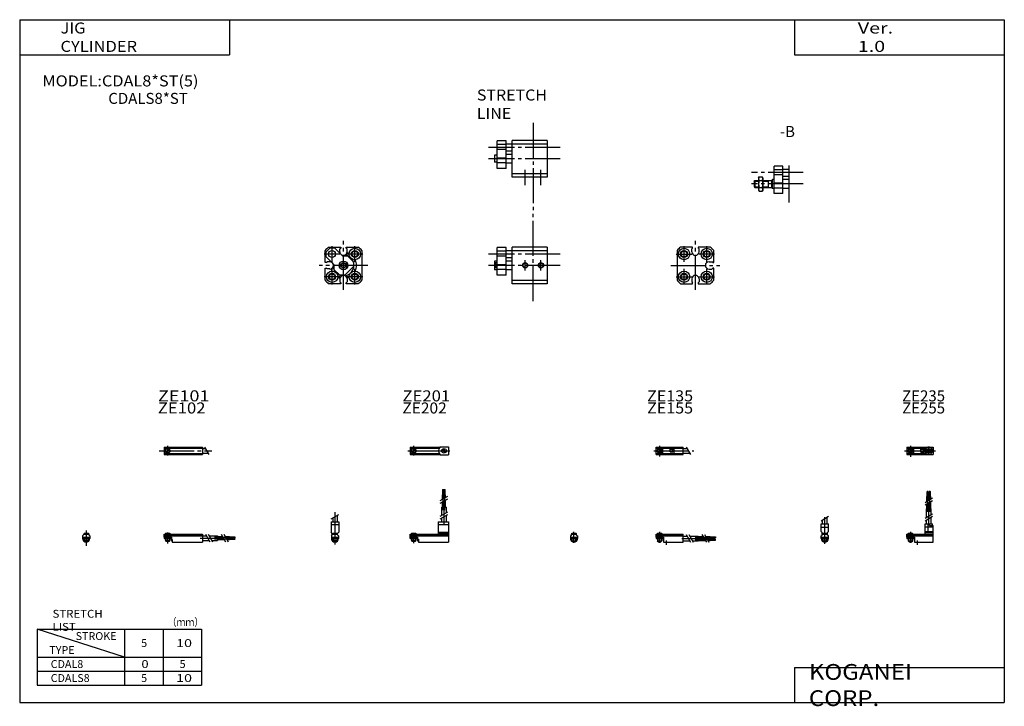
# Model space of a CAD drawing. Extents: x -281 to 282, y -197 to 196.
import ezdxf

# ---------------------------------------------------------------- set-up
doc = ezdxf.new("R2010")
doc.units = 0
doc.linetypes.add('CENTER', pattern=[26, 20, -2, 2, -2])
doc.layers.get('0').update_dxf_attribs({"linetype": 'CONTINUOUS'})

# ---------------------------------------------------------------- blocks, each defined once
blk = doc.blocks.new('CDAL8-17')
at = {"color": 200, "linetype": 'CENTER'}
for p, q in [((-1.32, 0), (16.24, 0)), ((2, 2.83), (2, -3.35)), ((11.85, -0.81), (11.85, 0.86)), ((12.5, -2.44), (12.5, 2.45)), ((13.15, -0.81), (13.15, 0.86))]:
    blk.add_line(p, q, dxfattribs=at)
at = {"color": 4, "linetype": 'CONTINUOUS'}
for p, q in [((0, 2.05), (0, -2.05)), ((0, 2.05), (15, 2.05)), ((0, 1.5), (11.03, 1.5)), ((0.96, -0.71), (2.69, 1.02)), ((1.31, -1.07), (3.05, 0.67)), ((3.9, -1.5), (3.9, 1.5)), ((8, -0.7), (8, 0.9)), ((8, 0.9), (9.6, 0.9)), ((9.6, -0.7), (9.6, 0.9)), ((10.4, -1.5), (10.4, 1.5)), ((15, 2.05), (15, -2.05)), ((0, -1.5), (11.03, -1.5)), ((0, -2.05), (15, -2.05)), ((8, -0.7), (9.6, -0.7))]:
    blk.add_line(p, q, dxfattribs=at)
for centre, radius in [((2, 0), 1.4), ((2, 0), 1.25), ((12.5, 0), 1.3), ((11.85, 0), 0.5), ((11.85, 0), 0.29), ((13.15, 0), 0.5), ((13.15, 0), 0.29)]:
    blk.add_circle(centre, radius, dxfattribs=at)
at = {"color": 200, "linetype": 'CONTINUOUS'}
blk.add_circle((2, 0), 1.05, dxfattribs=at)
at = {"color": 4, "linetype": 'CONTINUOUS'}
for start, end in [(102.7063, 257.6531), (282.3469, 77.2937)]:
    blk.add_arc((12.5, 0), 2.1, start, end, dxfattribs=at)
blk = doc.blocks.new('CDAL8-16')
at = {"color": 200, "linetype": 'CONTINUOUS'}
for p, q in [((-2.16, 7.65), (2.17, 10.15)), ((-1.03, 0), (-1.03, 0.6)), ((1.03, 0), (1.03, 0.6)), ((-1.03, -4.12), (-1.03, -2.6)), ((1.03, -4.12), (1.03, -2.6))]:
    blk.add_line(p, q, dxfattribs=at)
at = {"color": 4, "linetype": 'CONTINUOUS'}
for p, q in [((-2.05, 5.9), (2.05, 5.9)), ((-2.05, 1.5), (-2.05, 5.9)), ((-1.3, 5.9), (-1.3, 8.14)), ((1.3, 5.9), (1.3, 9.65)), ((2.05, 1.5), (2.05, 5.9)), ((-2.05, 3.9), (2.05, 3.9)), ((-2.05, 1.5), (-1.5, 0.95)), ((-1.5, -0.55), (-1.5, 0.95)), ((-1.5, 0), (1.5, 0)), ((-1.25, 0.4), (-1.05, 0.6)), ((-1.25, 0.4), (1.25, 0.4)), ((-1.25, 0), (-1.25, 0.4)), ((-1.05, 0.6), (1.05, 0.6)), ((1.05, 0.6), (1.25, 0.4)), ((1.25, 0.4), (1.25, 0)), ((1.5, 0.95), (2.05, 1.5)), ((1.5, -0.55), (1.5, 0.95)), ((-2.05, -1.1), (-1.5, -0.55)), ((-2.05, -2.55), (-2.05, -1.1)), ((-2.05, -1.8), (2.05, -1.8)), ((-2, -1.8), (-2, -2.6)), ((-2, -2.6), (2, -2.6)), ((-1.25, -2.6), (-1.25, -3.9)), ((-1.25, -3.9), (1.25, -3.9)), ((-0.75, -4.4), (-1.25, -3.9)), ((-0.75, -4.4), (0.75, -4.4)), ((1.25, -3.9), (0.75, -4.4)), ((1.25, -2.6), (1.25, -3.9)), ((2.05, -1.1), (1.5, -0.55)), ((2, -1.8), (2, -2.6)), ((2.05, -2.64), (2.05, -1.1))]:
    blk.add_line(p, q, dxfattribs=at)
at = {"color": 200, "linetype": 'CENTER'}
blk.add_line((0, -5.55), (0, 9.67), dxfattribs=at)
at = {"color": 4, "linetype": 'CONTINUOUS'}
blk.add_arc((0, -2.55), 2.05, 180, 0, dxfattribs=at)
blk = doc.blocks.new('CDAL8-15')
at = {"color": 4, "linetype": 'CONTINUOUS'}
for p, q in [((12.14, 24.4), (11.56, 24.4)), ((11.56, 21.4), (11.56, 24.4)), ((12.14, 21.4), (12.14, 24.4)), ((12.86, 21.4), (12.86, 24.4)), ((12.86, 24.4), (13.44, 24.4)), ((13.44, 21.4), (13.44, 24.4)), ((11.35, 21.4), (12.35, 21.4)), ((11.35, 18.71), (11.35, 21.4)), ((11.35, 14.4), (11.35, 17.21)), ((12.35, 19.29), (12.35, 21.4)), ((12.35, 14.4), (12.35, 17.79)), ((12.65, 21.4), (13.65, 21.4)), ((12.65, 19.46), (12.65, 21.4)), ((12.65, 14.4), (12.65, 17.96)), ((13.65, 20.04), (13.65, 21.4)), ((13.65, 14.4), (13.65, 18.54)), ((11.2, 9.64), (11.2, 14.4)), ((11.2, 14.4), (13.8, 14.4)), ((13.8, 11.15), (13.8, 14.4)), ((10.4, 0), (10.4, 5.9)), ((10.4, 5.9), (14.6, 5.9)), ((11.2, 5.9), (11.2, 8.14)), ((12.05, 1.5), (12.05, 5.9)), ((12.95, 4.9), (12.95, 5.9)), ((13.8, 5.9), (13.8, 9.65)), ((14.6, 4.9), (14.6, 5.9)), ((0, -1.8), (0, 0)), ((0, 0), (15, 0)), ((0.75, 0.4), (0.95, 0.6)), ((0.75, 0.4), (3.25, 0.4)), ((0.75, 0), (0.75, 0.4)), ((0.95, 0.6), (3.05, 0.6)), ((3.05, 0.6), (3.25, 0.4)), ((3.25, 0.4), (3.25, 0)), ((15, 3.9), (10.4, 3.9)), ((10.4, 0.95), (12.05, 1.5)), ((10.4, 1.5), (15, 1.5)), ((10.4, 0.95), (15, 0.95)), ((12.95, 4.9), (15, 4.9)), ((15, -4.6), (15, 4.9)), ((0, -0.55), (15, -0.55)), ((0, -1.1), (15, -1.1)), ((0, -1.8), (0, -2.6)), ((0, -1.8), (4.3, -1.8)), ((0, -2.6), (4, -2.6)), ((0.75, -2.6), (0.75, -3.9)), ((1.25, -4.4), (0.75, -3.9)), ((1.25, -4.4), (2.75, -4.4)), ((3.25, -3.9), (2.75, -4.4)), ((3.25, -2.6), (3.25, -3.9)), ((4, -1.8), (4, -2.6)), ((4.3, -1.8), (4.3, -4.6)), ((4.3, -4.6), (15, -4.6))]:
    blk.add_line(p, q, dxfattribs=at)
at = {"color": 200, "linetype": 'CENTER'}
for p, q in [((11.85, 12.67), (11.85, 24.6)), ((13.15, 12.67), (13.15, 24.65)), ((12.5, 5.39), (12.5, 17.19)), ((2, 1.28), (2, -5.07)), ((6, -6.09), (6, -3.68))]:
    blk.add_line(p, q, dxfattribs=at)
at = {"color": 200, "linetype": 'CONTINUOUS'}
for p, q in [((10.34, 18.13), (14.67, 20.63)), ((10.34, 16.63), (14.67, 19.13)), ((10.34, 9.15), (14.67, 11.65)), ((10.34, 7.65), (14.67, 10.15)), ((0.95, 0.6), (0.95, 0)), ((3.05, 0.6), (3.05, 0)), ((0.75, -3.9), (3.25, -3.9)), ((0.95, -2.6), (0.95, -4.1)), ((3.05, -2.6), (3.05, -4.1))]:
    blk.add_line(p, q, dxfattribs=at)
blk = doc.blocks.new('CDAL8-14')
at = {"color": 200, "linetype": 'CENTER'}
for p, q in [((-1.41, 0), (21.5, 0)), ((2, 2.94), (2, -3.3))]:
    blk.add_line(p, q, dxfattribs=at)
at = {"color": 4, "linetype": 'CONTINUOUS'}
for p, q in [((0, -2.05), (0, 2.05)), ((0, 2.05), (15.5, 2.05)), ((0, 1.5), (15.5, 1.5)), ((0.96, -0.69), (2.69, 1.04)), ((1.31, -1.04), (3.04, 0.69)), ((3.9, -1.5), (3.9, 1.5)), ((8, -0.6), (8, 0.9)), ((8, 0.9), (9.6, 0.9)), ((9.6, -0.6), (9.6, 0.9)), ((10.4, -1.5), (10.4, 1.5)), ((15.5, -2.05), (15.5, 2.05)), ((15.5, 1.3), (17.75, 1.3)), ((0, -1.5), (15.5, -1.5)), ((0, -2.05), (15.5, -2.05)), ((8, -0.6), (9.6, -0.6)), ((15.5, -1.3), (19.25, -1.3))]:
    blk.add_line(p, q, dxfattribs=at)
at = {"color": 200, "linetype": 'CONTINUOUS'}
blk.add_line((17.25, 2.17), (19.75, -2.16), dxfattribs=at)
at = {"color": 4, "linetype": 'CONTINUOUS'}
for radius in [1.4, 1.25]:
    blk.add_circle((2, 0), radius, dxfattribs=at)
at = {"color": 200, "linetype": 'CONTINUOUS'}
blk.add_circle((2, 0), 1.05, dxfattribs=at)
blk = doc.blocks.new('CDAL8-13')
at = {"color": 4, "linetype": 'CONTINUOUS'}
for p, q in [((-1.5, -0.55), (-1.5, 0)), ((-1.5, 0), (1.5, 0)), ((-1.25, 0.4), (-1.05, 0.6)), ((-1.25, 0), (-1.25, 0.4)), ((-1.25, 0.4), (1.25, 0.4)), ((-1.05, 0.6), (1.05, 0.6)), ((1.05, 0.6), (1.25, 0.4)), ((1.25, 0.4), (1.25, 0)), ((1.5, -0.55), (1.5, 0)), ((-2.05, -1.1), (-1.5, -0.55)), ((-2.05, -1.1), (-2.05, -2.55)), ((-2.05, -1.8), (2.05, -1.8)), ((-2.05, -2.6), (2.05, -2.6)), ((-1.25, -2.6), (-1.25, -3.9)), ((-0.75, -4.4), (-1.25, -3.9)), ((-1.25, -3.9), (1.25, -3.9)), ((-0.75, -4.4), (0.75, -4.4)), ((1.25, -3.9), (0.75, -4.4)), ((1.25, -2.6), (1.25, -3.9)), ((1.5, -0.55), (2.05, -1.1)), ((2.05, -1.1), (2.05, -2.55))]:
    blk.add_line(p, q, dxfattribs=at)
at = {"color": 200, "linetype": 'CONTINUOUS'}
for p, q in [((-1.05, 0), (-1.05, 0.6)), ((1.05, 0), (1.05, 0.6)), ((-1.05, -4.1), (-1.05, -2.6)), ((1.05, -4.1), (1.05, -2.6))]:
    blk.add_line(p, q, dxfattribs=at)
at = {"color": 200, "linetype": 'CENTER'}
blk.add_line((0, -5.07), (0, 1.29), dxfattribs=at)
at = {"color": 4, "linetype": 'CONTINUOUS'}
blk.add_arc((0, -2.55), 2.05, 179.9563, 0, dxfattribs=at)
blk = doc.blocks.new('CDAL8-12')
at = {"color": 4, "linetype": 'CONTINUOUS'}
for p, q in [((0, -1.8), (0, 0)), ((0, 0), (15.5, 0)), ((0.75, 0.4), (0.95, 0.6)), ((0.75, 0.4), (3.25, 0.4)), ((0.75, 0), (0.75, 0.4)), ((0.95, 0.6), (3.05, 0.6)), ((3.05, 0.6), (3.25, 0.4)), ((3.25, 0.4), (3.25, 0)), ((15.5, -4.6), (15.5, 0)), ((0, -0.55), (15.5, -0.55)), ((0, -1.1), (15.5, -1.1)), ((0, -1.8), (0, -2.6)), ((0, -1.8), (4.3, -1.8)), ((0, -2.6), (4, -2.6)), ((0.75, -2.6), (0.75, -3.9)), ((1.25, -4.4), (0.75, -3.9)), ((1.25, -4.4), (2.75, -4.4)), ((3.25, -3.9), (2.75, -4.4)), ((3.25, -2.6), (3.25, -3.9)), ((4, -1.8), (4, -2.6)), ((4.3, -1.8), (4.3, -4.6)), ((4.3, -4.6), (15.5, -4.6)), ((15.5, -1.2), (17.75, -1.2)), ((15.5, -3.8), (19.25, -3.8)), ((19.25, -1.2), (24, -1.2)), ((20.75, -3.8), (24, -3.8)), ((24, -1.2), (24, -3.8)), ((24, -1.35), (26.82, -1.35)), ((24, -2.35), (27.4, -2.35)), ((24, -2.65), (27.57, -2.65)), ((24, -3.65), (28.15, -3.65)), ((28.32, -1.35), (31, -1.35)), ((28.9, -2.35), (31, -2.35)), ((29.07, -2.65), (31, -2.65)), ((29.65, -3.65), (31, -3.65)), ((31, -2.35), (31, -1.35)), ((31, -1.56), (34, -1.56)), ((31, -2.14), (34, -2.14)), ((31, -2.65), (31, -3.65)), ((31, -2.86), (34, -2.86)), ((31, -3.44), (34, -3.44)), ((34, -1.56), (34, -2.14)), ((34, -3.44), (34, -2.86))]:
    blk.add_line(p, q, dxfattribs=at)
at = {"color": 200, "linetype": 'CONTINUOUS'}
for p, q in [((0.95, 0.6), (0.95, 0)), ((3.05, 0.6), (3.05, 0)), ((0.75, -3.9), (3.25, -3.9)), ((0.95, -2.6), (0.95, -4.1)), ((3.05, -2.6), (3.05, -4.1)), ((17.25, -0.33), (19.75, -4.66)), ((18.75, -0.33), (21.25, -4.66)), ((26.23, -0.33), (28.73, -4.66)), ((27.73, -0.33), (30.23, -4.66))]:
    blk.add_line(p, q, dxfattribs=at)
at = {"color": 200, "linetype": 'CENTER'}
for p, q in [((2, 1.29), (2, -5.07)), ((6, -6.09), (6, -3.68)), ((14.65, -2.5), (33.25, -2.5)), ((22.27, -1.85), (34.2, -1.85)), ((22.32, -3.15), (34.2, -3.15))]:
    blk.add_line(p, q, dxfattribs=at)
blk = doc.blocks.new('CDAL8-11')
at = {"color": 200, "linetype": 'CENTER'}
for p, q in [((-1.32, 0), (23.58, 0)), ((2, 2.83), (2, -2.75))]:
    blk.add_line(p, q, dxfattribs=at)
at = {"color": 4, "linetype": 'CONTINUOUS'}
for p, q in [((0, 2.05), (0, -2.05)), ((0, 2.05), (16.91, 2.05)), ((0, 1.5), (16.56, 1.5)), ((0.93, -0.64), (2.64, 1.07)), ((1.35, -1.07), (3.07, 0.64)), ((17.08, 2.25), (22, 2.25)), ((22, 2.25), (22, -2.25)), ((0, -1.5), (16.56, -1.5)), ((0, -2.05), (16.91, -2.05)), ((17.08, -2.25), (22, -2.25))]:
    blk.add_line(p, q, dxfattribs=at)
for centre, radius in [((2, 0), 1.4), ((2, 0), 1.25), ((19.41, 0), 1.3), ((19.12, 0.32), 0.45), ((19.12, 0.32), 0.25), ((19.73, -0.34), 0.45), ((19.73, -0.34), 0.25)]:
    blk.add_circle(centre, radius, dxfattribs=at)
blk.add_arc((19.5, 0), 3.3, 137.0848, 222.9152, dxfattribs=at)
blk = doc.blocks.new('CDAL8-10')
at = {"color": 200, "linetype": 'CENTER'}
blk.add_line((0, 12.56), (0, -6.06), dxfattribs=at)
at = {"color": 4, "linetype": 'CONTINUOUS'}
for p, q in [((-2.25, 6.9), (2.25, 6.9)), ((-2.25, 6.9), (-2.25, 1.15)), ((-1.3, 9.15), (-1.3, 6.9)), ((1.3, 10.65), (1.3, 6.9)), ((2.25, 6.9), (2.25, 1.15)), ((-2.25, 5.4), (2.25, 5.4)), ((-1.5, 0.4), (-2.25, 1.15)), ((-1.5, -0.45), (-1.5, 0.4)), ((-1.5, 0), (1.5, 0)), ((-1.25, 0.5), (1.25, 0.5)), ((-1.25, 0.5), (-1.25, 0)), ((1.25, 0.5), (1.25, 0)), ((1.5, 0.4), (2.25, 1.15)), ((1.5, -0.45), (1.5, 0.4)), ((-2.05, -1), (-1.5, -0.45)), ((-2.05, -1), (-2.05, -2.55)), ((-2.05, -1.8), (2.05, -1.8)), ((-2.05, -2.6), (2.05, -2.6)), ((-1.25, -2.6), (-1.25, -3.77)), ((-1.25, -3.77), (1.25, -3.77)), ((-1.02, -4), (-1.25, -3.77)), ((-1.02, -4), (1.02, -4)), ((1.02, -4), (1.25, -3.77)), ((1.25, -2.6), (1.25, -3.77)), ((2.05, -1), (1.5, -0.45)), ((2.05, -1), (2.05, -2.55))]:
    blk.add_line(p, q, dxfattribs=at)
at = {"color": 200, "linetype": 'CONTINUOUS'}
for p, q in [((-2.16, 8.65), (2.16, 11.15)), ((-1.02, 0.5), (-1.02, 0)), ((1.02, 0.5), (1.02, 0)), ((-1.02, -2.6), (-1.02, -4)), ((1.02, -2.6), (1.02, -4))]:
    blk.add_line(p, q, dxfattribs=at)
at = {"color": 4, "linetype": 'CONTINUOUS'}
for start, end in [(180.0001, 269.9999), (270.0001, 359.9999)]:
    blk.add_arc((0, -2.55), 2.05, start, end, dxfattribs=at)
blk = doc.blocks.new('CDAL8-9')
at = {"color": 4, "linetype": 'CONTINUOUS'}
for p, q in [((18.7, 22.4), (18.7, 25.4)), ((18.7, 25.4), (19.2, 25.4)), ((19.2, 22.4), (19.2, 25.4)), ((19.6, 22.4), (19.6, 25.4)), ((19.6, 25.4), (20.1, 25.4)), ((20.1, 22.4), (20.1, 25.4)), ((18.5, 19.86), (18.5, 22.4)), ((18.5, 22.4), (20.3, 22.4)), ((18.5, 15.4), (18.5, 18.36)), ((19.4, 20.38), (19.4, 22.4)), ((19.4, 15.4), (19.4, 18.88)), ((20.3, 20.9), (20.3, 22.4)), ((20.3, 15.4), (20.3, 19.4)), ((18.1, 10.65), (18.1, 15.4)), ((18.1, 15.4), (20.7, 15.4)), ((20.7, 12.15), (20.7, 15.4)), ((16.1, 6.9), (22, 6.9)), ((16.1, 6.9), (16.1, 0)), ((18.1, 6.9), (18.1, 9.15)), ((20.7, 6.9), (20.7, 10.65)), ((22, 6.9), (22, -4.6)), ((0, -2.6), (0, 0)), ((0, 0), (16.1, 0)), ((0.75, 0.5), (3.25, 0.5)), ((0.75, 0.5), (0.75, 0)), ((3.25, 0.5), (3.25, 0)), ((16.1, 5.4), (22, 5.4)), ((16.1, 1.15), (22, 1.15)), ((16.1, 0.4), (22, 0.4)), ((0, -0.45), (22, -0.45)), ((0, -1), (22, -1)), ((0, -1.8), (4.27, -1.8)), ((0, -2.6), (4, -2.6)), ((0.75, -2.6), (0.75, -3.77)), ((0.75, -3.77), (3.25, -3.77)), ((0.97, -4), (0.75, -3.77)), ((0.97, -4), (3.02, -4)), ((3.02, -4), (3.25, -3.77)), ((3.25, -2.6), (3.25, -3.77)), ((4, -1.8), (4, -2.6)), ((4.2, -1.8), (4.2, -3.8)), ((4.2, -3.8), (4.7, -3.8)), ((4.27, -1.8), (4.27, -2.98)), ((4.27, -2.98), (4.7, -2.98)), ((4.7, -2.98), (4.7, -4.6)), ((4.7, -4.6), (22, -4.6))]:
    blk.add_line(p, q, dxfattribs=at)
at = {"color": 200, "linetype": 'CENTER'}
for p, q in [((18.95, 13.67), (18.95, 25.6)), ((19.85, 13.72), (19.85, 25.65)), ((19.4, 5.58), (19.4, 15.4)), ((2, 0.73), (2, -5.17))]:
    blk.add_line(p, q, dxfattribs=at)
at = {"color": 200, "linetype": 'CONTINUOUS'}
for p, q in [((17.24, 19.13), (21.57, 21.63)), ((17.24, 17.63), (21.57, 20.13)), ((17.24, 10.15), (21.57, 12.65)), ((17.24, 8.65), (21.57, 11.15)), ((0.97, 0.5), (0.97, 0)), ((3.02, 0.5), (3.02, 0)), ((0.97, -2.6), (0.97, -4)), ((3.02, -2.6), (3.02, -4))]:
    blk.add_line(p, q, dxfattribs=at)
blk = doc.blocks.new('CDAL8-8')
at = {"color": 200, "linetype": 'CENTER'}
for p, q in [((-2.8, 0), (27.4, 0)), ((2, 2.83), (2, -2.75))]:
    blk.add_line(p, q, dxfattribs=at)
at = {"color": 4, "linetype": 'CONTINUOUS'}
for p, q in [((0, 2.05), (0, -2.05)), ((0, 2.05), (22, 2.05)), ((0, 1.5), (22, 1.5)), ((0.95, -0.71), (2.68, 1.02)), ((1.3, -1.06), (2.94, 0.56)), ((22, 2.05), (22, -2.05)), ((22, 1.3), (23.58, 1.3)), ((0, -1.5), (22, -1.5)), ((0, -2.05), (22, -2.05)), ((22, -1.3), (25.09, -1.3))]:
    blk.add_line(p, q, dxfattribs=at)
at = {"color": 200, "linetype": 'CONTINUOUS'}
blk.add_line((23.08, 2.16), (25.58, -2.16), dxfattribs=at)
at = {"color": 4, "linetype": 'CONTINUOUS'}
for radius in [1.4, 1.25]:
    blk.add_circle((2, 0), radius, dxfattribs=at)
blk = doc.blocks.new('CDAL8-7')
at = {"color": 4, "linetype": 'CONTINUOUS'}
for p, q in [((-1.5, 0), (1.5, 0)), ((-1.5, 0), (-1.5, -0.45)), ((-1.25, 0.5), (1.25, 0.5)), ((-1.25, 0.5), (-1.25, 0)), ((1.25, 0.5), (1.25, 0)), ((1.5, 0), (1.5, -0.45)), ((-2.05, -1), (-1.5, -0.45)), ((-2.05, -1), (-2.05, -2.55)), ((-2.05, -1.8), (2.05, -1.8)), ((-2.05, -2.59), (2.05, -2.59)), ((-1.25, -2.59), (-1.25, -3.77)), ((-1.25, -3.77), (1.25, -3.77)), ((-1.02, -4), (-1.25, -3.77)), ((-1.02, -4), (1.02, -4)), ((1.02, -4), (1.25, -3.77)), ((1.25, -2.59), (1.25, -3.77)), ((2.05, -1), (1.5, -0.45)), ((2.05, -1), (2.05, -2.55))]:
    blk.add_line(p, q, dxfattribs=at)
at = {"color": 200, "linetype": 'CONTINUOUS'}
for p, q in [((-1.02, 0.5), (-1.02, 0)), ((1.02, 0.5), (1.02, 0)), ((-1.02, -2.59), (-1.02, -4)), ((1.02, -2.59), (1.02, -4))]:
    blk.add_line(p, q, dxfattribs=at)
at = {"color": 200, "linetype": 'CENTER'}
blk.add_line((0, 2.05), (0, -6.66), dxfattribs=at)
at = {"color": 4, "linetype": 'CONTINUOUS'}
for start, end in [(180.0001, 269.9999), (270.0001, 359.9999)]:
    blk.add_arc((0, -2.55), 2.05, start, end, dxfattribs=at)
blk = doc.blocks.new('CDAL8-6')
at = {"color": 4, "linetype": 'CONTINUOUS'}
for p, q in [((0, -1.8), (0, 0)), ((0, 0), (22, 0)), ((0.75, 0.5), (3.25, 0.5)), ((0.75, 0.5), (0.75, 0)), ((3.25, 0.5), (3.25, 0)), ((22, 0), (22, -4.6)), ((0, -0.45), (22, -0.45)), ((0, -1), (22, -1)), ((0, -1.8), (0, -2.6)), ((0, -1.8), (4.25, -1.8)), ((0, -2.6), (4, -2.6)), ((0.75, -2.59), (0.75, -3.77)), ((0.75, -3.77), (3.25, -3.77)), ((0.97, -4), (0.75, -3.77)), ((0.97, -4), (3.02, -4)), ((3.02, -4), (3.25, -3.77)), ((3.25, -2.59), (3.25, -3.77)), ((4, -1.8), (4, -2.6)), ((4.2, -1.8), (4.2, -3.8)), ((4.2, -3.8), (4.7, -3.8)), ((4.25, -1.8), (4.25, -3.04)), ((4.25, -3.04), (4.7, -3.04)), ((4.7, -3.04), (4.7, -4.6)), ((4.7, -4.6), (22, -4.6)), ((22, -1), (24.25, -1)), ((22, -3.6), (25.75, -3.6)), ((25.75, -1), (30.5, -1)), ((27.25, -3.6), (30.5, -3.6)), ((30.5, -1), (30.5, -3.6)), ((30.5, -1.4), (33.46, -1.4)), ((30.5, -2.3), (33.98, -2.3)), ((30.5, -3.2), (34.5, -3.2)), ((34.96, -1.4), (37.5, -1.4)), ((35.48, -2.3), (37.5, -2.3)), ((36, -3.2), (37.5, -3.2)), ((37.5, -1.4), (37.5, -3.2)), ((37.5, -1.6), (40.5, -1.6)), ((37.5, -2.1), (40.5, -2.1)), ((37.5, -2.5), (40.5, -2.5)), ((37.5, -3), (40.5, -3)), ((40.5, -1.6), (40.5, -2.1)), ((40.5, -2.5), (40.5, -3))]:
    blk.add_line(p, q, dxfattribs=at)
at = {"color": 200, "linetype": 'CONTINUOUS'}
for p, q in [((0.97, 0.5), (0.97, 0)), ((3.02, 0.5), (3.02, 0)), ((0.97, -2.59), (0.97, -4)), ((3.02, -2.59), (3.02, -4)), ((23.75, -0.13), (26.25, -4.46)), ((25.25, -0.13), (27.75, -4.46)), ((32.73, -0.13), (35.23, -4.46)), ((34.23, -0.13), (36.73, -4.46))]:
    blk.add_line(p, q, dxfattribs=at)
at = {"color": 200, "linetype": 'CENTER'}
for p, q in [((2, 0.8), (2, -5.43)), ((20.68, -2.3), (30.5, -2.3)), ((28.77, -1.85), (40.7, -1.85)), ((28.82, -2.75), (40.75, -2.75))]:
    blk.add_line(p, q, dxfattribs=at)
blk = doc.blocks.new('CDAL8-5')
at = {"color": 2, "linetype": 'CENTER'}
for p, q in [((8, 6.5), (-21.42, 6.5)), ((8, 0), (-21.42, 0))]:
    blk.add_line(p, q, dxfattribs=at)
at = {"color": 7, "linetype": 'CONTINUOUS'}
for p, q in [((-8.5, -5.5), (-8.5, 10.25)), ((-3.5, 10.25), (-8.5, 10.25)), ((-3.5, 8.13), (-8.5, 8.13)), ((-3.5, -5.5), (-3.5, 10.25)), ((-3.5, 8.5), (0, 8.5)), ((0, -10.5), (0, 10.5)), ((-3.5, 5.3), (-8.5, 5.3)), ((-3.5, 0.49), (-8.5, 0.49)), ((-3.5, 4.5), (0, 4.5)), ((0, 2.5), (-3.5, 2.5)), ((-3.5, -2.34), (-8.5, -2.34)), ((-3.5, -5.5), (-8.5, -5.5)), ((0, -2.5), (-3.5, -2.5))]:
    blk.add_line(p, q, dxfattribs=at)
at = {"color": 4, "linetype": 'CONTINUOUS'}
for p, q in [((-20, 1.5), (-19.5, 2)), ((-20, 1.5), (-20, -1.5)), ((-19.5, 2), (-17.4, 2)), ((-19.5, 2), (-19.5, -2)), ((-17.4, 3.5), (-17.09, 4.04)), ((-17.4, 3.5), (-17.4, -3.5)), ((-17.09, 4.04), (-15.31, 4.04)), ((-17.09, 2.02), (-15.31, 2.02)), ((-15, 3.5), (-15.31, 4.04)), ((-15, 3.5), (-15, -3.5)), ((-15, 2), (-10, 2)), ((-12, 2), (-12, -2)), ((-9.5, 2.5), (-10, 2)), ((-10, 2), (-10, -2)), ((-8.5, 2.5), (-9.5, 2.5)), ((-9.5, -2.5), (-9.5, 2.5)), ((-20, -1.5), (-19.5, -2)), ((-19.5, -2), (-17.4, -2)), ((-17.4, -3.5), (-17.09, -4.05)), ((-17.09, -2.02), (-15.31, -2.02)), ((-17.09, -4.05), (-15.31, -4.05)), ((-15, -3.5), (-15.31, -4.05)), ((-15, -2), (-10, -2)), ((-9.5, -2.5), (-10, -2)), ((-8.5, -2.5), (-9.5, -2.5))]:
    blk.add_line(p, q, dxfattribs=at)
at = {"color": 200, "linetype": 'CONTINUOUS'}
for p, q in [((-19.85, 1.65), (-17.4, 1.65)), ((-15, 1.65), (-12, 1.65)), ((-12, 1.65), (-11.39, 2)), ((-19.85, -1.65), (-17.4, -1.65)), ((-15, -1.65), (-12, -1.65)), ((-12, -1.65), (-11.39, -2))]:
    blk.add_line(p, q, dxfattribs=at)
at = {"color": 4, "linetype": 'CONTINUOUS'}
for centre, radius, start, end in [((-15.61, 3.03), 1.79, 145.5815, 214.4185), ((-10.72, 0), 6.69, 162.391, 197.609), ((-16.79, 3.03), 1.79, 325.672, 34.328), ((-21.69, 0), 6.69, 342.404, 17.596), ((-15.61, -3.03), 1.79, 145.5816, 214.4184), ((-16.79, -3.03), 1.79, 325.6721, 34.3279)]:
    blk.add_arc(centre, radius, start, end, dxfattribs=at)
blk = doc.blocks.new('CDAL8-4')
at = {"color": 3, "linetype": 'CENTER'}
blk.add_line((20.5, 20.5), (20.5, -30.5), dxfattribs=at)
at = {"color": 2, "linetype": 'CENTER'}
for p, q in [((35.94, 6.5), (-5, 6.5)), ((35.94, 0), (-5, 0)), ((16, -15.19), (16, -6.29)), ((25, -15.19), (25, -6.29))]:
    blk.add_line(p, q, dxfattribs=at)
at = {"color": 7, "linetype": 'CONTINUOUS'}
for p, q in [((0, -5.66), (0, 10.25)), ((5, 10.25), (0, 10.25)), ((5, 8.13), (0, 8.13)), ((5, -5.66), (5, 10.25)), ((5, 8.5), (8.5, 8.5)), ((28.5, 10.5), (8.5, 10.5)), ((8.5, -10.5), (8.5, 10.5)), ((8.5, 8.5), (28.5, 8.5)), ((28.5, 10.5), (28.5, -10.5)), ((5, 5.3), (0, 5.3)), ((0, 0.49), (5, 0.49)), ((5, 4.5), (8.5, 4.5)), ((8.5, 2.5), (5, 2.5)), ((5, -2.34), (0, -2.34)), ((8.5, -2.5), (5, -2.5)), ((5, -5.66), (0, -5.66)), ((8.5, -8.5), (28.5, -8.5)), ((28.5, -10.5), (8.5, -10.5))]:
    blk.add_line(p, q, dxfattribs=at)
at = {"color": 4, "linetype": 'CONTINUOUS'}
for p, q in [((-1.5, 2), (-1.5, -2)), ((0, 2), (-1.5, 2)), ((0, -2), (-1.5, -2))]:
    blk.add_line(p, q, dxfattribs=at)
blk = doc.blocks.new('CDAL8-3')
at = {"color": 2, "linetype": 'CENTER'}
for p, q in [((0, -14), (0, 14)), ((-11, 6.5), (-2, 6.5)), ((-6.5, 2), (-6.5, 11)), ((11, 6.5), (2, 6.5)), ((6.5, 2), (6.5, 11)), ((-14, 0), (14, 0)), ((-6.5, -11), (-6.5, -2)), ((6.5, -11), (6.5, -2)), ((-11, -6.5), (-2, -6.5)), ((2, -6.5), (11, -6.5))]:
    blk.add_line(p, q, dxfattribs=at)
at = {"color": 7, "linetype": 'CONTINUOUS'}
for p, q in [((-10.5, 8.5), (-10.5, -8.49)), ((-1.6, 10.5), (-8.5, 10.5)), ((-1.6, 9.89), (-2.08, 9.42)), ((-2.08, 7.79), (-2.08, 9.42)), ((-1.6, 9.89), (-1.6, 10.5)), ((1.6, 10.5), (1.6, 9.89)), ((8.49, 10.5), (1.6, 10.5)), ((2.07, 9.42), (1.6, 9.89)), ((2.07, 7.79), (2.07, 9.42)), ((10.5, 1.6), (10.5, 8.49)), ((7.79, 2.07), (9.42, 2.07)), ((9.89, 1.6), (9.42, 2.07)), ((9.89, 1.6), (10.5, 1.6)), ((7.79, -2.08), (9.42, -2.08)), ((9.42, -2.08), (9.89, -1.6)), ((10.5, -1.6), (9.89, -1.6)), ((10.5, -8.5), (10.5, -1.6)), ((-8.49, -10.5), (-1.6, -10.5)), ((-2.08, -7.79), (-2.08, -9.42)), ((-2.08, -9.42), (-1.6, -9.89)), ((-1.6, -10.5), (-1.6, -9.89)), ((1.6, -9.89), (2.07, -9.42)), ((1.6, -9.89), (1.6, -10.5)), ((1.6, -10.5), (8.49, -10.5)), ((2.07, -7.79), (2.07, -9.42))]:
    blk.add_line(p, q, dxfattribs=at)
for centre, radius in [((-6.5, 6.5), 3.25), ((-6.5, 6.5), 1.65), ((6.5, 6.5), 3.25), ((6.5, 6.5), 1.65), ((-6.5, -6.5), 3.25), ((-6.5, -6.5), 1.65), ((6.5, -6.5), 3.25), ((6.5, -6.5), 1.65)]:
    blk.add_circle(centre, radius, dxfattribs=at)
at = {"color": 2, "linetype": 'CONTINUOUS'}
for centre in [(-6.5, 6.5), (6.5, 6.5), (-6.5, -6.5), (6.5, -6.5)]:
    blk.add_circle(centre, 2, dxfattribs=at)
at = {"color": 7, "linetype": 'CONTINUOUS'}
for centre, radius, start, end in [((0, 0), 13.5, 128.9424, 141.0576), ((0, 7.79), 2.08, 180, 0), ((0, 0), 13.5, 38.9424, 51.0576), ((7.79, 0), 2.08, 90, 270), ((0, 0), 13.5, 218.9424, 231.0576), ((0, -7.79), 2.08, 0, 180), ((0, 0), 13.5, 308.9424, 321.0576)]:
    blk.add_arc(centre, radius, start, end, dxfattribs=at)
blk = doc.blocks.new('CDAL8-2')
at = {"color": 2, "linetype": 'CENTER'}
for p, q in [((0, -14), (0, 14)), ((-2, 6.5), (-11, 6.5)), ((-6.5, 2), (-6.5, 11)), ((11, 6.5), (2, 6.5)), ((6.5, 2), (6.5, 11)), ((14, 0), (-14, 0)), ((-6.5, -11), (-6.5, -2)), ((6.5, -11), (6.5, -2)), ((-2, -6.5), (-11, -6.5)), ((11, -6.5), (2, -6.5))]:
    blk.add_line(p, q, dxfattribs=at)
at = {"color": 7, "linetype": 'CONTINUOUS'}
for p, q in [((-10.5, 1.6), (-10.5, 8.49)), ((-9.9, 7.78), (-7.78, 9.9)), ((-9.9, 4.95), (-9.9, 7.78)), ((-8.49, 10.5), (-1.6, 10.5)), ((-4.95, 9.9), (-7.78, 9.9)), ((-0.49, 5.44), (-4.95, 9.9)), ((-2.07, 9.42), (-1.6, 9.89)), ((-2.07, 7.79), (-2.07, 9.42)), ((-1.6, 10.5), (-1.6, 9.89)), ((1.6, 9.89), (1.6, 10.5)), ((1.6, 10.5), (8.5, 10.5)), ((1.6, 9.89), (2.07, 9.42)), ((2.07, 7.79), (2.07, 9.42)), ((10.5, 8.5), (10.5, -8.49)), ((-9.89, 1.6), (-10.5, 1.6)), ((-5.44, 0.49), (-9.9, 4.95)), ((-9.89, 1.6), (-9.42, 2.07)), ((-7.79, 2.07), (-9.42, 2.07)), ((-5.44, 0.49), (-5.44, -2.34)), ((-0.49, 5.44), (2.34, 5.44)), ((5.66, 2.12), (2.34, 5.44)), ((5.66, 2.12), (5.66, -0.71)), ((-10.5, -1.6), (-9.89, -1.6)), ((-10.5, -8.5), (-10.5, -1.6)), ((-9.42, -2.07), (-9.89, -1.6)), ((-7.79, -2.07), (-9.42, -2.07)), ((-2.12, -5.66), (-5.44, -2.34)), ((0.71, -5.66), (5.66, -0.71)), ((-1.6, -10.5), (-8.49, -10.5)), ((0.71, -5.66), (-2.12, -5.66)), ((-2.07, -7.79), (-2.07, -9.42)), ((-1.6, -9.89), (-2.07, -9.42)), ((-1.6, -9.89), (-1.6, -10.5)), ((2.07, -9.42), (1.6, -9.89)), ((1.6, -10.5), (1.6, -9.89)), ((8.49, -10.5), (1.6, -10.5)), ((2.07, -7.79), (2.07, -9.42))]:
    blk.add_line(p, q, dxfattribs=at)
at = {"color": 4, "linetype": 'CONTINUOUS'}
for p, q in [((-2, -1.5), (-2, 1.5)), ((2, -1.5), (2, 1.5))]:
    blk.add_line(p, q, dxfattribs=at)
at = {"color": 7, "linetype": 'CONTINUOUS'}
for centre, radius in [((-6.5, 6.5), 2), ((6.5, 6.5), 3.25), ((6.5, 6.5), 1.65), ((-6.5, -6.5), 3.25), ((-6.5, -6.5), 1.65), ((6.5, -6.5), 3.25), ((6.5, -6.5), 1.65)]:
    blk.add_circle(centre, radius, dxfattribs=at)
at = {"color": 2, "linetype": 'CONTINUOUS'}
for centre in [(6.5, 6.5), (-6.5, -6.5), (6.5, -6.5)]:
    blk.add_circle(centre, 2, dxfattribs=at)
at = {"color": 4, "linetype": 'CONTINUOUS'}
for radius in [2.5, 1.25]:
    blk.add_circle((0, 0), radius, dxfattribs=at)
at = {"color": 200, "linetype": 'CONTINUOUS'}
blk.add_circle((0, 0), 1.5, dxfattribs=at)
at = {"color": 7, "linetype": 'CONTINUOUS'}
for centre, radius, start, end in [((0, 0), 13.5, 128.9424, 141.0576), ((0, 0), 7.5, 105.4433, 107.1819), ((0, 7.79), 2.08, 180, 0), ((0, 0), 6, 49.7015, 81.2302), ((0, 0), 7.5, 64.2361, 74.5567), ((0, 0), 13.5, 38.9424, 51.0576), ((-7.79, 0), 2.08, 270, 90), ((0, 0), 7.5, 162.8181, 164.5567), ((0, 0), 6, 319.7015, 40.2985), ((0, 0), 7.5, 334.2361, 25.7639), ((0, 0), 7.5, 195.4433, 205.7639), ((0, 0), 6, 188.7698, 220.2985), ((0, 0), 6, 229.7015, 261.2302), ((0, 0), 6, 278.7698, 310.2985), ((0, 0), 13.5, 218.9424, 231.0576), ((0, 0), 7.5, 244.2361, 254.5567), ((0, -7.79), 2.08, 0, 180), ((0, 0), 7.5, 285.4433, 295.7639), ((0, 0), 13.5, 308.9424, 321.0576)]:
    blk.add_arc(centre, radius, start, end, dxfattribs=at)
blk = doc.blocks.new('CDAL8-1')
at = {"color": 3, "linetype": 'CENTER'}
blk.add_line((20.5, -20.5), (20.5, 30.5), dxfattribs=at)
at = {"color": 2, "linetype": 'CENTER'}
for p, q in [((35.94, 6.5), (-5, 6.5)), ((35.94, 0), (-5, 0)), ((16, -3), (16, 3)), ((25, -3), (25, 3))]:
    blk.add_line(p, q, dxfattribs=at)
at = {"color": 7, "linetype": 'CONTINUOUS'}
for p, q in [((5, 10.25), (0, 10.25)), ((0, -5.66), (0, 10.25)), ((5, 8.13), (0, 8.13)), ((5, -5.66), (5, 10.25)), ((5, 8.5), (8.5, 8.5)), ((8.5, -10.5), (8.5, 10.5)), ((28.5, 10.5), (8.5, 10.5)), ((8.5, 8.5), (28.5, 8.5)), ((28.5, 10.5), (28.5, -10.5)), ((5, 5.3), (0, 5.3)), ((0, 0.49), (5, 0.49)), ((5, 4.5), (8.5, 4.5)), ((8.5, 2.5), (5, 2.5)), ((5, -2.34), (0, -2.34)), ((8.5, -2.5), (5, -2.5)), ((5, -5.66), (0, -5.66)), ((8.5, -8.5), (28.5, -8.5)), ((28.5, -10.5), (8.5, -10.5))]:
    blk.add_line(p, q, dxfattribs=at)
at = {"color": 4, "linetype": 'CONTINUOUS'}
for p, q in [((0, 2.5), (-1.5, 2.5)), ((-1.5, 2.5), (-1.5, -2.5)), ((0, 1.5), (-1.5, 1.5)), ((0, -1.5), (-1.5, -1.5)), ((0, -2.5), (-1.5, -2.5))]:
    blk.add_line(p, q, dxfattribs=at)
at = {"color": 200, "linetype": 'CONTINUOUS'}
for p, q in [((-1.5, 1.5), (0, 0)), ((0, 0), (-1.5, -1.5))]:
    blk.add_line(p, q, dxfattribs=at)
at = {"color": 2, "linetype": 'CONTINUOUS'}
for centre in [(16, 0), (25, 0)]:
    blk.add_circle(centre, 1.5, dxfattribs=at)
at = {"color": 7, "linetype": 'CONTINUOUS'}
for centre in [(16, 0), (25, 0)]:
    blk.add_circle(centre, 1.25, dxfattribs=at)

msp = doc.modelspace()

# ---------------------------------------------------------------- linework, layer by layer
at = {"color": 7, "linetype": 'CONTINUOUS'}
for p, q in [((-281.25, 195.5), (-281.25, -195)), ((-281.25, 195.5), (282.1, 195.5)), ((-161.25, 195.5), (-161.25, 175.5)), ((162.1, 195.5), (162.1, 175.5)), ((282.1, 195.5), (282.1, -195)), ((-281.25, 175.5), (-161.25, 175.5)), ((162.1, 175.5), (282.1, 175.5)), ((-221.25, -169), (-271.25, -153)), ((-271.25, -153), (-177.25, -153)), ((-271.25, -153), (-271.25, -185)), ((-221.25, -153), (-221.25, -185)), ((-199.25, -153), (-199.25, -185)), ((-177.25, -153), (-177.25, -185)), ((-271.25, -169), (-177.25, -169)), ((-271.25, -177), (-177.25, -177)), ((162.1, -175), (282.1, -175)), ((162.1, -175), (162.1, -195)), ((-271.25, -185), (-177.25, -185)), ((-281.25, -195), (282.1, -195))]:
    msp.add_line(p, q, dxfattribs=at)

# ---------------------------------------------------------------- block references
at = {"linetype": 'ByBlock'}
for name, p in [('CDAL8-4', (-8, 116)), ('CDAL8-5', (158.94, 101.54)), ('CDAL8-1', (-8, 55)), ('CDAL8-3', (105.35, 55)), ('CDAL8-8', (-198.65, -51.06)), ('CDAL8-11', (-57.84, -51.06)), ('CDAL8-14', (82.89, -51.06)), ('CDAL8-17', (226.4, -51.06)), ('CDAL8-9', (-57.84, -98.66)), ('CDAL8-15', (226.4, -98.66)), ('CDAL8-10', (-100.88, -98.66)), ('CDAL8-16', (179.4, -98.66)), ('CDAL8-7', (-243.19, -98.66)), ('CDAL8-6', (-198.65, -98.66)), ('CDAL8-13', (35.89, -98.66)), ('CDAL8-12', (82.89, -98.66))]:
    msp.add_blockref(name, p, dxfattribs=at)
at = {"linetype": 'ByBlock', "rotation": 359.9999999999999}
msp.add_blockref('CDAL8-2', (-96, 55), dxfattribs=at)

# ---------------------------------------------------------------- texts
at = {"color": 7, "linetype": 'CONTINUOUS'}
for s, insert, char_height, attachment_point in [('\\W1.098;\\A1;JIG CYLINDER', (-257.9, 185.5), 6.3, 4), ('\\W1.311;\\A1;Ver. 1.0', (198.28, 185.5), 6.3, 4), ('\\W1.085;\\A1;MODEL:CDAL8*ST(5)', (-268.26, 160.5), 6.3, 4), ('\\A1;CDALS8*ST', (-230.55, 150.5), 6.3, 4), ('\\A1;-B', (153.69, 131.54), 6.3, 4), ('\\W1.200;\\A1;ZE101', (-202.13, -16.47), 6.3, 1), ('\\W1.111;\\A1;ZE201', (-62.23, -16.47), 6.3, 1), ('\\W1.071;\\A1;ZE135', (77.73, -16.47), 6.3, 1), ('\\A1;ZE235', (223.66, -16.47), 6.3, 1), ('\\W1.111;\\A1;ZE102', (-202.23, -23.41), 6.3, 1), ('\\W1.034;\\A1;ZE202', (-62.31, -23.41), 6.3, 1), ('\\W1.071;\\A1;ZE155', (77.73, -23.41), 6.3, 1), ('\\A1;ZE255', (223.66, -23.41), 6.3, 1), ('\\W1.065;\\A1;STRETCH LIST', (-262.45, -148), 4.5, 4), ('\\W0.833;\\A1;（ｍｍ）', (-196.63, -149), 4.5, 4), ('\\A1;STROKE', (-249.23, -157), 4.5, 4), ('\\A1;TYPE', (-264.27, -165), 4.5, 4), ('\\A1;5', (-211.75, -161), 4.5, 4), ('\\W1.333;\\A1;10', (-191.75, -161), 4.5, 4), ('\\A1;CDAL8', (-263.5, -173), 4.5, 4), ('\\W1.200;\\A1;0', (-211.6, -173), 4.5, 4), ('\\A1;5', (-189.75, -173), 4.5, 4), ('\\W1.121;\\A1;KOGANEI CORP.', (170.28, -185), 9, 4), ('\\A1;CDALS8', (-263.5, -181), 4.5, 4), ('\\A1;5', (-211.75, -181), 4.5, 4), ('\\W1.333;\\A1;10', (-191.75, -181), 4.5, 4)]:
    msp.add_mtext(s, dxfattribs=dict(at, insert=insert, char_height=char_height, attachment_point=attachment_point))
at = {"color": 3, "linetype": 'CONTINUOUS', "insert": (-19.68, 147.18), "char_height": 6.3, "attachment_point": 4}
msp.add_mtext('\\W1.065;\\A1;STRETCH LINE', dxfattribs=at)

doc.saveas('drawing.dxf')
